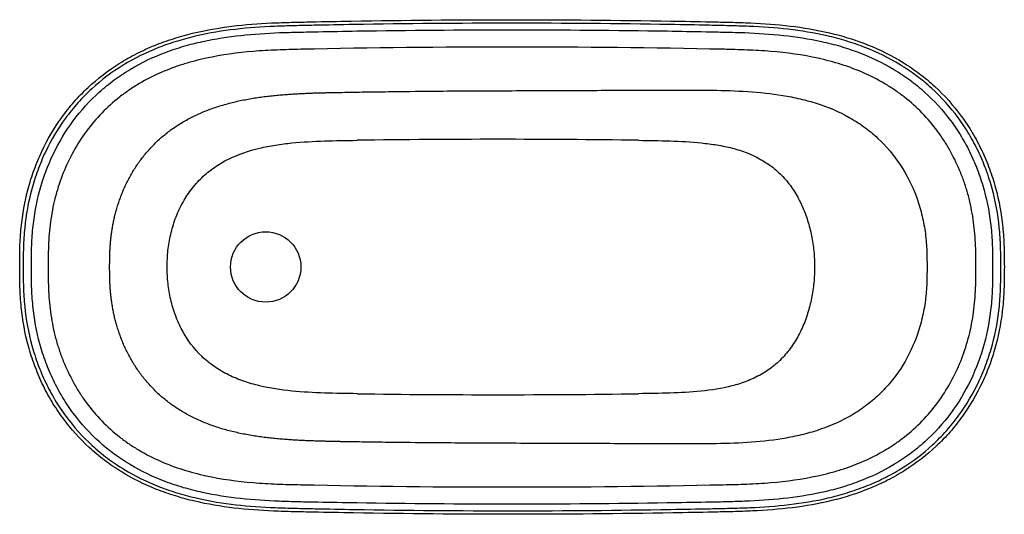
# Model space of a CAD drawing. Units: millimetres. Extents: x 79 to 219, y 74 to 145.
import ezdxf

# ---------------------------------------------------------------- set-up
doc = ezdxf.new("R2010")
doc.units = ezdxf.units.MM
doc.layers.add('Default', color=7, linetype='Continuous')
doc.layers.add('OVAAL_1400_1', color=7, linetype='Continuous')

# ---------------------------------------------------------------- blocks, each defined once
blk = doc.blocks.new('SE')
at = {"layer": 'OVAAL_1400_1', "color": 7, "linetype": 'Continuous'}
blk.add_circle((114.38, 109.61), 5, dxfattribs=at)
for centre, radius, start, end in [((119.36, 141.95), 1.41, 270.8362, 271.4355), ((119.38, 140.5), 0.0424, 89.111, 92.3858), ((149.38, -1248.05), 1388.91, 88.76231, 91.23713), ((179.39, 140.5), 0.0392, 87.5319, 90.9534), ((147.38, -1272.25), 1400, 89.18146, 90.81854), ((147.38, 1491.46), 1400, 269.18146, 270.81854), ((119.36, 77.26), 1.41, 88.5645, 89.1638), ((119.38, 78.72), 0.0424, 267.6142, 270.889), ((149.38, 1467.3), 1388.95, 268.7629, 271.23766), ((179.39, 78.72), 0.0392, 269.0466, 272.4681)]:
    blk.add_arc(centre, radius, start, end, dxfattribs=at)
for points, knots in [([(79.41, 109.61), (79.41, 110.55), (79.41, 111.49), (79.47, 113.36), (79.53, 114.29), (79.81, 117.07), (80.13, 118.9), (80.86, 121.62), (81.14, 122.52), (81.79, 124.3), (82.15, 125.17), (83.35, 127.71), (84.29, 129.33), (85.95, 131.62), (86.54, 132.37), (87.78, 133.79), (88.44, 134.46), (90.49, 136.38), (91.97, 137.52), (93.97, 138.78), (94.38, 139.02), (95.2, 139.49), (95.62, 139.71), (96.88, 140.35), (97.73, 140.74), (99.47, 141.45), (100.36, 141.76), (102.15, 142.33), (103.07, 142.59), (105.83, 143.26), (107.7, 143.58), (111.45, 144.05), (113.33, 144.19), (116.16, 144.32), (117.11, 144.35), (119, 144.39), (119.94, 144.42), (122.78, 144.48), (124.67, 144.51), (134.12, 144.68), (141.69, 144.74), (156.81, 144.74), (164.38, 144.68), (173.83, 144.52), (175.72, 144.48), (178.56, 144.42), (179.5, 144.4), (181.39, 144.36), (182.34, 144.33), (187.05, 144.12), (190.8, 143.75), (195.41, 142.66), (196.33, 142.41), (198.14, 141.85), (199.03, 141.54), (201.66, 140.5), (203.35, 139.67), (205.37, 138.42), (205.77, 138.16), (206.56, 137.62), (206.94, 137.35), (208.07, 136.49), (208.79, 135.89), (210.86, 133.98), (212.11, 132.58), (213.52, 130.66), (213.79, 130.27), (214.32, 129.48), (214.57, 129.08), (215.29, 127.86), (215.74, 127.03), (216.55, 125.33), (216.92, 124.46), (217.41, 123.13), (217.56, 122.68), (217.85, 121.77), (217.99, 121.32), (218.61, 119.02), (218.95, 117.17), (219.23, 114.35), (219.29, 113.41), (219.35, 111.51), (219.36, 110.56), (219.36, 109.61)], [0, 0, 0, 0, 0.015625, 0.015625, 0.03125, 0.03125, 0.0625, 0.0625, 0.078125, 0.078125, 0.09375, 0.09375, 0.125, 0.125, 0.140625, 0.140625, 0.15625, 0.15625, 0.1875, 0.1875, 0.195312, 0.195312, 0.203125, 0.203125, 0.21875, 0.21875, 0.234375, 0.234375, 0.25, 0.25, 0.28125, 0.28125, 0.3125, 0.3125, 0.328125, 0.328125, 0.34375, 0.34375, 0.375, 0.375, 0.5, 0.5, 0.625, 0.625, 0.65625, 0.65625, 0.671875, 0.671875, 0.6875, 0.6875, 0.75, 0.75, 0.765625, 0.765625, 0.78125, 0.78125, 0.8125, 0.8125, 0.820312, 0.820312, 0.828125, 0.828125, 0.84375, 0.84375, 0.875, 0.875, 0.882812, 0.882812, 0.890625, 0.890625, 0.90625, 0.90625, 0.921875, 0.921875, 0.929687, 0.929687, 0.9375, 0.9375, 0.96875, 0.96875, 0.984375, 0.984375, 1, 1, 1, 1]), ([(218.86, 109.61), (218.86, 110.55), (218.85, 111.49), (218.79, 113.37), (218.74, 114.31), (218.45, 117.1), (218.12, 118.93), (217.5, 121.2), (217.37, 121.66), (217.08, 122.55), (216.93, 123), (216.44, 124.31), (216.07, 125.18), (215.27, 126.86), (214.82, 127.68), (214.1, 128.89), (213.85, 129.28), (213.33, 130.07), (213.06, 130.45), (211.66, 132.35), (210.42, 133.73), (208.36, 135.61), (207.64, 136.2), (206.52, 137.04), (206.13, 137.32), (205.35, 137.84), (204.95, 138.1), (202.95, 139.32), (201.27, 140.14), (198.66, 141.15), (197.78, 141.45), (195.98, 142), (195.07, 142.24), (190.5, 143.29), (186.78, 143.64), (182.11, 143.84), (181.18, 143.86), (179.3, 143.91), (178.37, 143.93), (175.56, 143.99), (173.69, 144.02), (164.33, 144.18), (156.84, 144.24), (141.86, 144.24), (134.37, 144.18), (125.01, 144.02), (123.13, 143.98), (120.32, 143.93), (119.39, 143.91), (117.52, 143.86), (116.58, 143.84), (111.91, 143.64), (108.2, 143.28), (103.63, 142.22), (102.72, 141.98), (100.92, 141.43), (100.03, 141.12), (97.42, 140.1), (95.74, 139.28), (92.52, 137.31), (91.03, 136.18), (88.97, 134.29), (88.32, 133.63), (87.07, 132.23), (86.47, 131.49), (84.81, 129.22), (83.86, 127.62), (82.66, 125.09), (82.3, 124.22), (81.81, 122.9), (81.65, 122.45), (81.37, 121.56), (81.24, 121.11), (80.63, 118.86), (80.31, 117.03), (80.03, 114.27), (79.97, 113.34), (79.91, 111.48), (79.91, 110.54), (79.91, 109.61)], [0, 0, 0, 0, 0.015625, 0.015625, 0.03125, 0.03125, 0.0625, 0.0625, 0.070313, 0.070313, 0.078125, 0.078125, 0.09375, 0.09375, 0.109375, 0.109375, 0.117187, 0.117187, 0.125, 0.125, 0.15625, 0.15625, 0.171875, 0.171875, 0.179687, 0.179687, 0.1875, 0.1875, 0.21875, 0.21875, 0.234375, 0.234375, 0.25, 0.25, 0.3125, 0.3125, 0.328125, 0.328125, 0.34375, 0.34375, 0.375, 0.375, 0.5, 0.5, 0.625, 0.625, 0.65625, 0.65625, 0.671875, 0.671875, 0.6875, 0.6875, 0.75, 0.75, 0.765625, 0.765625, 0.78125, 0.78125, 0.8125, 0.8125, 0.84375, 0.84375, 0.859375, 0.859375, 0.875, 0.875, 0.90625, 0.90625, 0.921875, 0.921875, 0.929688, 0.929688, 0.9375, 0.9375, 0.96875, 0.96875, 0.984375, 0.984375, 1, 1, 1, 1]), ([(81.08, 109.61), (81.08, 110.53), (81.08, 111.45), (81.14, 113.28), (81.19, 114.2), (81.47, 116.93), (81.79, 118.74), (82.77, 122.31), (83.41, 124.03), (84.98, 127.32), (85.92, 128.89), (88.13, 131.87), (89.36, 133.23), (91.4, 135.06), (92.11, 135.64), (93.22, 136.46), (93.59, 136.72), (94.36, 137.23), (94.76, 137.48), (96.74, 138.66), (98.4, 139.45), (100.98, 140.42), (101.85, 140.71), (103.63, 141.23), (104.53, 141.45), (109.01, 142.44), (112.65, 142.76), (117.24, 142.94), (118.16, 142.96), (120, 143), (120.91, 143.02), (123.67, 143.07), (125.51, 143.11), (134.7, 143.25), (142.05, 143.31), (156.74, 143.31), (164.09, 143.25), (173.28, 143.11), (175.12, 143.07), (177.88, 143.02), (178.79, 143), (180.63, 142.96), (181.55, 142.94), (186.14, 142.76), (189.78, 142.43), (194.28, 141.45), (195.18, 141.22), (196.94, 140.7), (197.81, 140.41), (200.38, 139.44), (202.03, 138.66), (204.01, 137.48), (204.4, 137.23), (205.17, 136.72), (205.55, 136.46), (206.66, 135.65), (207.36, 135.07), (209.39, 133.24), (210.62, 131.89), (212, 130.04), (212.26, 129.66), (212.78, 128.9), (213.02, 128.51), (213.73, 127.33), (214.17, 126.52), (214.96, 124.87), (215.32, 124.03), (215.96, 122.31), (216.24, 121.42), (216.97, 118.76), (217.3, 116.95), (217.57, 114.22), (217.63, 113.3), (217.69, 111.45), (217.69, 110.53), (217.69, 109.61)], [0, 0, 0, 0, 0.015625, 0.015625, 0.03125, 0.03125, 0.0625, 0.0625, 0.09375, 0.09375, 0.125, 0.125, 0.15625, 0.15625, 0.171875, 0.171875, 0.179688, 0.179688, 0.1875, 0.1875, 0.21875, 0.21875, 0.234375, 0.234375, 0.25, 0.25, 0.3125, 0.3125, 0.328125, 0.328125, 0.34375, 0.34375, 0.375, 0.375, 0.5, 0.5, 0.625, 0.625, 0.65625, 0.65625, 0.671875, 0.671875, 0.6875, 0.6875, 0.75, 0.75, 0.765625, 0.765625, 0.78125, 0.78125, 0.8125, 0.8125, 0.820312, 0.820312, 0.828125, 0.828125, 0.84375, 0.84375, 0.875, 0.875, 0.882812, 0.882812, 0.890625, 0.890625, 0.90625, 0.90625, 0.921875, 0.921875, 0.9375, 0.9375, 0.96875, 0.96875, 0.984375, 0.984375, 1, 1, 1, 1]), ([(119.38, 140.54), (118.81, 140.53), (118.25, 140.51), (117.12, 140.48), (116.55, 140.46), (114.86, 140.39), (113.73, 140.33), (110.36, 140.05), (108.13, 139.75), (105.36, 139.15), (104.81, 139.01), (103.71, 138.72), (103.16, 138.57), (101.54, 138.05), (100.47, 137.66), (98.4, 136.75), (97.39, 136.24), (95.92, 135.37), (95.44, 135.06), (94.5, 134.42), (94.04, 134.09), (91.82, 132.34), (90.25, 130.73), (87.53, 127.05), (86.45, 125.08), (85.19, 121.94), (84.83, 120.87), (84.24, 118.66), (84.01, 117.55), (83.68, 115.3), (83.57, 114.17), (83.46, 111.89), (83.46, 110.75), (83.46, 109.61)], [0, 0, 0, 0, 0.03125, 0.03125, 0.0625, 0.0625, 0.125, 0.125, 0.25, 0.25, 0.28125, 0.28125, 0.3125, 0.3125, 0.375, 0.375, 0.4375, 0.4375, 0.46875, 0.46875, 0.5, 0.5, 0.625, 0.625, 0.75, 0.75, 0.8125, 0.8125, 0.875, 0.875, 0.9375, 0.9375, 1, 1, 1, 1]), ([(215.31, 109.61), (215.31, 110.75), (215.31, 111.89), (215.2, 114.16), (215.09, 115.29), (214.76, 117.52), (214.53, 118.63), (214.1, 120.28), (213.93, 120.82), (213.57, 121.91), (213.38, 122.44), (212.74, 124.02), (212.26, 125.04), (211.44, 126.52), (211.15, 127.01), (210.54, 127.96), (210.21, 128.43), (208.52, 130.73), (206.95, 132.34), (204.73, 134.08), (204.28, 134.41), (203.34, 135.05), (202.86, 135.36), (201.39, 136.23), (200.38, 136.74), (198.31, 137.65), (197.26, 138.04), (195.64, 138.56), (195.1, 138.71), (194, 139), (193.44, 139.14), (190.67, 139.75), (188.43, 140.05), (185.05, 140.33), (183.92, 140.39), (182.22, 140.46), (181.65, 140.48), (180.8, 140.51), (180.52, 140.51), (179.95, 140.53), (179.67, 140.53), (179.39, 140.54)], [0, 0, 0, 0, 0.0625, 0.0625, 0.125, 0.125, 0.1875, 0.1875, 0.21875, 0.21875, 0.25, 0.25, 0.3125, 0.3125, 0.34375, 0.34375, 0.375, 0.375, 0.5, 0.5, 0.53125, 0.53125, 0.5625, 0.5625, 0.625, 0.625, 0.6875, 0.6875, 0.71875, 0.71875, 0.75, 0.75, 0.875, 0.875, 0.9375, 0.9375, 0.96875, 0.96875, 0.984375, 0.984375, 1, 1, 1, 1]), ([(92.2, 109.61), (92.2, 109.64), (92.2, 109.68), (92.2, 109.75), (92.2, 109.79), (92.2, 109.86), (92.2, 109.9), (92.2, 109.97), (92.2, 110.01), (92.2, 110.12), (92.21, 110.2), (92.21, 110.35), (92.21, 110.42), (92.21, 110.58), (92.21, 110.65), (92.21, 110.81), (92.21, 110.89), (92.21, 111.04), (92.22, 111.12), (92.22, 111.28), (92.22, 111.37), (92.23, 111.53), (92.23, 111.61), (92.24, 111.78), (92.24, 111.86), (92.25, 112.03), (92.25, 112.12), (92.26, 112.29), (92.27, 112.37), (92.28, 112.64), (92.3, 112.82), (92.33, 113.18), (92.34, 113.36), (92.38, 113.74), (92.4, 113.93), (92.45, 114.32), (92.48, 114.52), (92.54, 114.92), (92.57, 115.12), (92.65, 115.54), (92.69, 115.75), (92.77, 116.17), (92.82, 116.39), (92.92, 116.82), (92.97, 117.04), (93.09, 117.49), (93.15, 117.71), (93.28, 118.17), (93.36, 118.39), (93.51, 118.85), (93.59, 119.08), (93.75, 119.55), (93.84, 119.78), (94.03, 120.25), (94.13, 120.48), (94.33, 120.95), (94.44, 121.18), (94.67, 121.65), (94.78, 121.88), (95.03, 122.35), (95.16, 122.58), (95.42, 123.04), (95.56, 123.27), (95.85, 123.72), (95.99, 123.95), (96.3, 124.39), (96.46, 124.62), (96.78, 125.05), (96.95, 125.27), (97.3, 125.7), (97.47, 125.91), (97.84, 126.33), (98.03, 126.53), (98.41, 126.93), (98.61, 127.13), (99.01, 127.52), (99.22, 127.71), (99.64, 128.08), (99.85, 128.27), (100.29, 128.62), (100.52, 128.8), (100.97, 129.14), (101.21, 129.31), (101.68, 129.63), (101.92, 129.79), (102.41, 130.09), (102.66, 130.24), (103.17, 130.53), (103.43, 130.67), (103.95, 130.94), (104.21, 131.07), (104.75, 131.32), (105.02, 131.45), (105.57, 131.68), (105.85, 131.79), (106.41, 132.01), (106.7, 132.11), (107.27, 132.31), (107.56, 132.4), (108.14, 132.58), (108.44, 132.67), (109.03, 132.83), (109.33, 132.91), (109.92, 133.06), (110.23, 133.13), (110.83, 133.26), (111.13, 133.32), (111.74, 133.44), (112.04, 133.49), (112.65, 133.6), (112.95, 133.64), (113.55, 133.73), (113.86, 133.77), (114.46, 133.85), (114.76, 133.89), (115.35, 133.95), (115.65, 133.98), (116.24, 134.04), (116.53, 134.07), (117.11, 134.11), (117.39, 134.13), (117.95, 134.17), (118.23, 134.19), (118.78, 134.22), (119.05, 134.24), (119.57, 134.26), (119.83, 134.28), (120.34, 134.3), (120.59, 134.31), (121.07, 134.33), (121.31, 134.33), (121.76, 134.35), (121.99, 134.36), (122.31, 134.36), (122.42, 134.37), (122.62, 134.37), (122.73, 134.37), (122.92, 134.38), (123.02, 134.38), (123.21, 134.39), (123.31, 134.39), (123.57, 134.39), (123.75, 134.4), (124, 134.4), (124.08, 134.4), (124.24, 134.41), (124.31, 134.41), (124.46, 134.41), (124.53, 134.41), (124.66, 134.41), (124.73, 134.42), (124.81, 134.42), (124.82, 134.42), (124.85, 134.42), (124.87, 134.42), (124.91, 134.42), (124.94, 134.42), (125, 134.42), (125.03, 134.42), (125.07, 134.42), (125.08, 134.42), (125.1, 134.42), (125.12, 134.42), (125.13, 134.42), (125.13, 134.42), (125.14, 134.42), (125.14, 134.42), (125.15, 134.42), (125.16, 134.42), (125.74, 134.43), (126.87, 134.45), (127.97, 134.47), (129.63, 134.5), (130.71, 134.51), (133.89, 134.55), (135.93, 134.58), (139.43, 134.61), (140.92, 134.62), (142.38, 134.63)], [0, 0, 0, 0, 0.002566, 0.002566, 0.005131, 0.005131, 0.007697, 0.007697, 0.010264, 0.010264, 0.015407, 0.015407, 0.020564, 0.020564, 0.025742, 0.025742, 0.030944, 0.030944, 0.036175, 0.036175, 0.041437, 0.041437, 0.046735, 0.046735, 0.052073, 0.052073, 0.057449, 0.057449, 0.062866, 0.062866, 0.073825, 0.073825, 0.084957, 0.084957, 0.096267, 0.096267, 0.107748, 0.107748, 0.119389, 0.119389, 0.131182, 0.131182, 0.14312, 0.14312, 0.155187, 0.155187, 0.167369, 0.167369, 0.179652, 0.179652, 0.192022, 0.192022, 0.204465, 0.204465, 0.216968, 0.216968, 0.229518, 0.229518, 0.242103, 0.242103, 0.254713, 0.254713, 0.267341, 0.267341, 0.279979, 0.279979, 0.29262, 0.29262, 0.305262, 0.305262, 0.317903, 0.317903, 0.330542, 0.330542, 0.34318, 0.34318, 0.355818, 0.355818, 0.36846, 0.36846, 0.381109, 0.381109, 0.393768, 0.393768, 0.40644, 0.40644, 0.419127, 0.419127, 0.431833, 0.431833, 0.444559, 0.444559, 0.457303, 0.457303, 0.470063, 0.470063, 0.482833, 0.482833, 0.495608, 0.495608, 0.508377, 0.508377, 0.521128, 0.521128, 0.533846, 0.533846, 0.546514, 0.546514, 0.559111, 0.559111, 0.571551, 0.571551, 0.583991, 0.583991, 0.596219, 0.596219, 0.608266, 0.608266, 0.620095, 0.620095, 0.631669, 0.631669, 0.642951, 0.642951, 0.653896, 0.653896, 0.664461, 0.664461, 0.6746, 0.6746, 0.684267, 0.684267, 0.69341, 0.69341, 0.697769, 0.697769, 0.701977, 0.701977, 0.706028, 0.706028, 0.709915, 0.709915, 0.717169, 0.717169, 0.720523, 0.720523, 0.723683, 0.723683, 0.726643, 0.726643, 0.729396, 0.729396, 0.730045, 0.730045, 0.730693, 0.730693, 0.731934, 0.731934, 0.733092, 0.733092, 0.733671, 0.733671, 0.733961, 0.734214, 0.734214, 0.73425, 0.73425, 0.734438, 0.734438, 0.735001, 0.758276, 0.782303, 0.782303, 0.830355, 0.830355, 0.926461, 0.926461, 1, 1, 1, 1]), ([(142.38, 134.63), (145.77, 134.64), (149.16, 134.66), (155.93, 134.69), (159.31, 134.7), (166.07, 134.72), (169.44, 134.72), (174.49, 134.73), (176.17, 134.74), (179.53, 134.7), (181.21, 134.65), (184.56, 134.43), (186.23, 134.26), (188.7, 133.85), (189.52, 133.69), (191.15, 133.31), (191.96, 133.09), (194.34, 132.32), (195.86, 131.68), (198.03, 130.46), (198.73, 130.01), (199.75, 129.27), (200.09, 129.01), (200.74, 128.48), (201.05, 128.21), (202.58, 126.78), (203.66, 125.51), (205.52, 122.67), (206.27, 121.17), (207, 119.19), (207.14, 118.79), (207.39, 117.98), (207.5, 117.57), (207.81, 116.33), (207.97, 115.5), (208.21, 113.83), (208.29, 112.99), (208.37, 111.3), (208.37, 110.46), (208.37, 109.61)], [0, 0, 0, 0, 0.125, 0.125, 0.25, 0.25, 0.375, 0.375, 0.4375, 0.4375, 0.5, 0.5, 0.5625, 0.5625, 0.59375, 0.59375, 0.625, 0.625, 0.6875, 0.6875, 0.71875, 0.71875, 0.734375, 0.734375, 0.75, 0.75, 0.8125, 0.8125, 0.875, 0.875, 0.890625, 0.890625, 0.90625, 0.90625, 0.9375, 0.9375, 0.96875, 0.96875, 1, 1, 1, 1]), ([(100.38, 109.61), (100.38, 110), (100.39, 110.39), (100.42, 111.16), (100.45, 111.55), (100.57, 112.7), (100.7, 113.46), (101.05, 114.97), (101.26, 115.71), (101.67, 116.81), (101.82, 117.18), (102.14, 117.89), (102.31, 118.24), (102.86, 119.26), (103.27, 119.91), (103.98, 120.85), (104.23, 121.16), (104.75, 121.74), (105.02, 122.02), (105.86, 122.83), (106.46, 123.31), (107.73, 124.2), (108.41, 124.6), (110.51, 125.63), (111.98, 126.12), (114.25, 126.67), (115.02, 126.81), (116.55, 127.06), (117.32, 127.15), (119.64, 127.38), (121.18, 127.46), (124.28, 127.56), (125.83, 127.59), (127.38, 127.61)], [0, 0, 0, 0, 0.03125, 0.03125, 0.0625, 0.0625, 0.125, 0.125, 0.1875, 0.1875, 0.21875, 0.21875, 0.25, 0.25, 0.3125, 0.3125, 0.34375, 0.34375, 0.375, 0.375, 0.4375, 0.4375, 0.5, 0.5, 0.625, 0.625, 0.6875, 0.6875, 0.75, 0.75, 0.875, 0.875, 1, 1, 1, 1]), ([(167.38, 127.61), (168.87, 127.59), (170.36, 127.57), (173.33, 127.47), (174.81, 127.39), (177.04, 127.16), (177.78, 127.07), (179.24, 126.82), (179.97, 126.68), (181.4, 126.31), (182.11, 126.08), (183.15, 125.68), (183.5, 125.53), (184.17, 125.21), (184.5, 125.04), (185.46, 124.49), (186.08, 124.07), (186.94, 123.36), (187.22, 123.11), (187.76, 122.59), (188.01, 122.32), (188.74, 121.48), (189.18, 120.88), (189.77, 119.93), (189.95, 119.61), (190.3, 118.95), (190.47, 118.61), (190.92, 117.6), (191.18, 116.91), (191.62, 115.5), (191.81, 114.78), (192.1, 113.32), (192.21, 112.58), (192.32, 111.47), (192.35, 111.1), (192.38, 110.35), (192.38, 109.98), (192.38, 109.61)], [0, 0, 0, 0, 0.125, 0.125, 0.25, 0.25, 0.3125, 0.3125, 0.375, 0.375, 0.4375, 0.4375, 0.46875, 0.46875, 0.5, 0.5, 0.5625, 0.5625, 0.59375, 0.59375, 0.625, 0.625, 0.6875, 0.6875, 0.71875, 0.71875, 0.75, 0.75, 0.8125, 0.8125, 0.875, 0.875, 0.9375, 0.9375, 0.96875, 0.96875, 1, 1, 1, 1]), ([(219.36, 109.61), (219.36, 108.67), (219.35, 107.73), (219.29, 105.86), (219.24, 104.93), (218.96, 102.16), (218.64, 100.34), (217.92, 97.64), (217.65, 96.75), (217.16, 95.42), (216.99, 94.98), (216.63, 94.1), (216.44, 93.67), (215.44, 91.54), (214.5, 89.92), (212.85, 87.63), (212.27, 86.89), (211.02, 85.46), (210.36, 84.79), (208.31, 82.86), (206.83, 81.72), (204.44, 80.21), (203.61, 79.74), (201.93, 78.88), (201.07, 78.49), (198.46, 77.43), (196.67, 76.86), (192.99, 75.97), (191.12, 75.64), (187.36, 75.17), (185.48, 75.03), (182.65, 74.9), (181.7, 74.87), (179.81, 74.82), (178.86, 74.8), (176.03, 74.74), (174.14, 74.7), (164.68, 74.54), (157.11, 74.47), (141.98, 74.47), (134.42, 74.54), (124.96, 74.7), (123.07, 74.73), (120.23, 74.79), (119.29, 74.81), (117.4, 74.86), (116.45, 74.89), (111.73, 75.09), (107.99, 75.46), (103.37, 76.55), (102.45, 76.8), (100.64, 77.36), (99.75, 77.67), (97.12, 78.71), (95.43, 79.54), (93.41, 80.79), (93.01, 81.05), (92.22, 81.58), (91.84, 81.86), (90.71, 82.72), (89.99, 83.32), (87.92, 85.23), (86.66, 86.63), (85.25, 88.55), (84.98, 88.94), (84.46, 89.73), (84.2, 90.13), (83.48, 91.35), (83.03, 92.18), (82.22, 93.88), (81.86, 94.75), (81.36, 96.08), (81.21, 96.53), (80.92, 97.44), (80.78, 97.9), (80.15, 100.19), (79.82, 102.04), (79.54, 104.86), (79.48, 105.81), (79.41, 107.7), (79.41, 108.66), (79.41, 109.61)], [0, 0, 0, 0, 0.015625, 0.015625, 0.03125, 0.03125, 0.0625, 0.0625, 0.078125, 0.078125, 0.085937, 0.085937, 0.09375, 0.09375, 0.125, 0.125, 0.140625, 0.140625, 0.15625, 0.15625, 0.1875, 0.1875, 0.203125, 0.203125, 0.21875, 0.21875, 0.25, 0.25, 0.28125, 0.28125, 0.3125, 0.3125, 0.328125, 0.328125, 0.34375, 0.34375, 0.375, 0.375, 0.5, 0.5, 0.625, 0.625, 0.65625, 0.65625, 0.671875, 0.671875, 0.6875, 0.6875, 0.75, 0.75, 0.765625, 0.765625, 0.78125, 0.78125, 0.8125, 0.8125, 0.820312, 0.820312, 0.828125, 0.828125, 0.84375, 0.84375, 0.875, 0.875, 0.882812, 0.882812, 0.890625, 0.890625, 0.90625, 0.90625, 0.921875, 0.921875, 0.929687, 0.929687, 0.9375, 0.9375, 0.96875, 0.96875, 0.984375, 0.984375, 1, 1, 1, 1]), ([(79.91, 109.61), (79.91, 108.67), (79.91, 107.72), (79.98, 105.84), (80.03, 104.91), (80.31, 102.12), (80.65, 100.28), (81.27, 98.01), (81.4, 97.55), (81.69, 96.66), (81.84, 96.21), (82.34, 94.89), (82.7, 94.03), (83.51, 92.35), (83.95, 91.53), (84.67, 90.32), (84.92, 89.92), (85.44, 89.14), (85.72, 88.75), (87.12, 86.86), (88.36, 85.47), (90.42, 83.6), (91.14, 83), (92.27, 82.16), (92.65, 81.89), (93.43, 81.36), (93.83, 81.11), (95.84, 79.88), (97.52, 79.07), (100.13, 78.06), (101.01, 77.75), (102.81, 77.21), (103.72, 76.97), (108.3, 75.92), (112.01, 75.57), (116.69, 75.38), (117.62, 75.35), (119.5, 75.31), (120.43, 75.29), (123.24, 75.23), (125.12, 75.19), (134.48, 75.03), (141.98, 74.97), (156.96, 74.97), (164.46, 75.04), (173.82, 75.2), (175.7, 75.23), (178.51, 75.29), (179.44, 75.31), (181.32, 75.36), (182.25, 75.38), (186.93, 75.58), (190.64, 75.95), (195.22, 77.01), (196.13, 77.26), (197.92, 77.81), (198.8, 78.12), (200.54, 78.8), (201.4, 79.18), (203.08, 80.01), (203.91, 80.47), (206.3, 81.95), (207.79, 83.07), (209.84, 84.97), (210.5, 85.64), (211.44, 86.69), (211.74, 87.05), (212.33, 87.78), (212.62, 88.16), (213.99, 90.04), (214.94, 91.65), (215.94, 93.76), (216.13, 94.19), (216.49, 95.06), (216.66, 95.5), (217.15, 96.82), (217.42, 97.71), (218.15, 100.39), (218.47, 102.21), (218.74, 104.96), (218.8, 105.88), (218.85, 107.74), (218.86, 108.67), (218.86, 109.61)], [0, 0, 0, 0, 0.015625, 0.015625, 0.03125, 0.03125, 0.0625, 0.0625, 0.070312, 0.070312, 0.078125, 0.078125, 0.09375, 0.09375, 0.109375, 0.109375, 0.117187, 0.117187, 0.125, 0.125, 0.15625, 0.15625, 0.171875, 0.171875, 0.179688, 0.179688, 0.1875, 0.1875, 0.21875, 0.21875, 0.234375, 0.234375, 0.25, 0.25, 0.3125, 0.3125, 0.328125, 0.328125, 0.34375, 0.34375, 0.375, 0.375, 0.5, 0.5, 0.625, 0.625, 0.65625, 0.65625, 0.671875, 0.671875, 0.6875, 0.6875, 0.75, 0.75, 0.765625, 0.765625, 0.78125, 0.78125, 0.796875, 0.796875, 0.8125, 0.8125, 0.84375, 0.84375, 0.859375, 0.859375, 0.867187, 0.867187, 0.875, 0.875, 0.90625, 0.90625, 0.914062, 0.914062, 0.921875, 0.921875, 0.9375, 0.9375, 0.96875, 0.96875, 0.984375, 0.984375, 1, 1, 1, 1]), ([(217.69, 109.61), (217.69, 108.69), (217.69, 107.76), (217.63, 105.93), (217.57, 105.01), (217.3, 102.28), (216.98, 100.47), (216, 96.9), (215.36, 95.18), (213.79, 91.9), (212.85, 90.32), (210.64, 87.34), (209.4, 85.99), (207.37, 84.15), (206.66, 83.57), (205.55, 82.76), (205.17, 82.49), (204.4, 81.98), (204.01, 81.73), (202.03, 80.55), (200.37, 79.77), (197.79, 78.79), (196.91, 78.5), (195.14, 77.99), (194.24, 77.76), (189.76, 76.78), (186.11, 76.45), (181.53, 76.28), (180.61, 76.25), (178.77, 76.21), (177.85, 76.2), (175.1, 76.14), (173.26, 76.11), (164.07, 75.96), (156.72, 75.9), (142.02, 75.9), (134.67, 75.96), (125.49, 76.11), (123.65, 76.14), (120.89, 76.2), (119.97, 76.21), (118.14, 76.25), (117.22, 76.28), (112.63, 76.45), (108.98, 76.78), (104.49, 77.77), (103.59, 78), (101.83, 78.51), (100.96, 78.8), (98.39, 79.77), (96.74, 80.55), (94.76, 81.73), (94.36, 81.98), (93.6, 82.49), (93.22, 82.75), (92.11, 83.57), (91.41, 84.14), (89.38, 85.97), (88.15, 87.32), (86.77, 89.17), (86.51, 89.55), (85.99, 90.32), (85.75, 90.71), (85.04, 91.89), (84.6, 92.69), (83.81, 94.34), (83.45, 95.18), (82.81, 96.91), (82.52, 97.79), (81.79, 100.46), (81.47, 102.26), (81.2, 105), (81.14, 105.91), (81.08, 107.76), (81.08, 108.68), (81.08, 109.61)], [0, 0, 0, 0, 0.015625, 0.015625, 0.03125, 0.03125, 0.0625, 0.0625, 0.09375, 0.09375, 0.125, 0.125, 0.15625, 0.15625, 0.171875, 0.171875, 0.179688, 0.179688, 0.1875, 0.1875, 0.21875, 0.21875, 0.234375, 0.234375, 0.25, 0.25, 0.3125, 0.3125, 0.328125, 0.328125, 0.34375, 0.34375, 0.375, 0.375, 0.5, 0.5, 0.625, 0.625, 0.65625, 0.65625, 0.671875, 0.671875, 0.6875, 0.6875, 0.75, 0.75, 0.765625, 0.765625, 0.78125, 0.78125, 0.8125, 0.8125, 0.820313, 0.820313, 0.828125, 0.828125, 0.84375, 0.84375, 0.875, 0.875, 0.882813, 0.882813, 0.890625, 0.890625, 0.90625, 0.90625, 0.921875, 0.921875, 0.9375, 0.9375, 0.96875, 0.96875, 0.984375, 0.984375, 1, 1, 1, 1]), ([(83.46, 109.61), (83.46, 108.47), (83.46, 107.33), (83.57, 105.06), (83.68, 103.93), (84.01, 101.69), (84.23, 100.59), (84.67, 98.94), (84.84, 98.39), (85.2, 97.31), (85.39, 96.77), (86.02, 95.2), (86.51, 94.18), (87.33, 92.69), (87.62, 92.21), (88.23, 91.25), (88.56, 90.78), (90.25, 88.49), (91.82, 86.88), (94.03, 85.14), (94.49, 84.8), (95.43, 84.16), (95.91, 83.85), (97.38, 82.98), (98.39, 82.47), (100.45, 81.56), (101.51, 81.17), (103.13, 80.66), (103.67, 80.5), (104.77, 80.21), (105.33, 80.08), (108.1, 79.47), (110.34, 79.17), (113.72, 78.89), (114.85, 78.82), (116.55, 78.75), (117.11, 78.73), (118.25, 78.7), (118.81, 78.69), (119.38, 78.68)], [0, 0, 0, 0, 0.0625, 0.0625, 0.125, 0.125, 0.1875, 0.1875, 0.21875, 0.21875, 0.25, 0.25, 0.3125, 0.3125, 0.34375, 0.34375, 0.375, 0.375, 0.5, 0.5, 0.53125, 0.53125, 0.5625, 0.5625, 0.625, 0.625, 0.6875, 0.6875, 0.71875, 0.71875, 0.75, 0.75, 0.875, 0.875, 0.9375, 0.9375, 0.96875, 0.96875, 1, 1, 1, 1]), ([(142.38, 84.59), (140.92, 84.6), (139.43, 84.61), (135.93, 84.64), (133.89, 84.66), (130.71, 84.7), (129.63, 84.72), (127.97, 84.74), (126.87, 84.76), (125.74, 84.78), (125.16, 84.79), (125.15, 84.79), (125.14, 84.79), (125.14, 84.79), (125.13, 84.79), (125.13, 84.79), (125.12, 84.79), (125.1, 84.79), (125.08, 84.79), (125.07, 84.79), (125.03, 84.79), (125, 84.79), (124.94, 84.8), (124.91, 84.8), (124.87, 84.8), (124.85, 84.8), (124.82, 84.8), (124.81, 84.8), (124.73, 84.8), (124.66, 84.8), (124.53, 84.8), (124.46, 84.8), (124.31, 84.81), (124.24, 84.81), (124.08, 84.81), (124, 84.81), (123.75, 84.82), (123.57, 84.82), (123.31, 84.83), (123.21, 84.83), (123.02, 84.83), (122.92, 84.84), (122.73, 84.84), (122.62, 84.84), (122.42, 84.85), (122.31, 84.85), (121.99, 84.86), (121.76, 84.87), (121.31, 84.88), (121.07, 84.89), (120.59, 84.91), (120.34, 84.92), (119.83, 84.94), (119.57, 84.95), (119.05, 84.98), (118.78, 84.99), (118.23, 85.02), (117.95, 85.04), (117.39, 85.08), (117.11, 85.1), (116.53, 85.15), (116.24, 85.18), (115.65, 85.23), (115.35, 85.26), (114.76, 85.33), (114.46, 85.36), (113.86, 85.44), (113.55, 85.48), (112.95, 85.57), (112.65, 85.62), (112.04, 85.72), (111.74, 85.78), (111.13, 85.89), (110.83, 85.95), (110.23, 86.09), (109.92, 86.16), (109.33, 86.3), (109.03, 86.38), (108.44, 86.54), (108.14, 86.63), (107.56, 86.81), (107.27, 86.91), (106.7, 87.1), (106.41, 87.21), (105.85, 87.42), (105.57, 87.54), (105.02, 87.77), (104.75, 87.89), (104.21, 88.14), (103.95, 88.27), (103.43, 88.54), (103.17, 88.68), (102.66, 88.97), (102.41, 89.12), (101.92, 89.43), (101.68, 89.59), (101.21, 89.91), (100.97, 90.08), (100.52, 90.42), (100.29, 90.59), (99.85, 90.95), (99.64, 91.13), (99.22, 91.51), (99.01, 91.7), (98.61, 92.08), (98.41, 92.28), (98.03, 92.68), (97.84, 92.89), (97.47, 93.31), (97.3, 93.52), (96.95, 93.94), (96.78, 94.16), (96.46, 94.6), (96.3, 94.82), (95.99, 95.27), (95.85, 95.49), (95.56, 95.95), (95.42, 96.18), (95.16, 96.64), (95.03, 96.87), (94.78, 97.33), (94.67, 97.57), (94.44, 98.03), (94.33, 98.27), (94.13, 98.74), (94.03, 98.97), (93.84, 99.44), (93.75, 99.67), (93.59, 100.13), (93.51, 100.36), (93.36, 100.82), (93.28, 101.05), (93.15, 101.5), (93.09, 101.73), (92.97, 102.17), (92.92, 102.39), (92.82, 102.83), (92.77, 103.04), (92.69, 103.47), (92.65, 103.68), (92.57, 104.09), (92.54, 104.29), (92.48, 104.7), (92.45, 104.89), (92.4, 105.28), (92.38, 105.47), (92.34, 105.85), (92.33, 106.04), (92.3, 106.4), (92.28, 106.58), (92.27, 106.84), (92.26, 106.93), (92.25, 107.1), (92.25, 107.18), (92.24, 107.35), (92.24, 107.44), (92.23, 107.6), (92.23, 107.69), (92.22, 107.85), (92.22, 107.93), (92.22, 108.09), (92.21, 108.17), (92.21, 108.33), (92.21, 108.41), (92.21, 108.56), (92.21, 108.64), (92.21, 108.79), (92.21, 108.87), (92.21, 109.02), (92.2, 109.09), (92.2, 109.2), (92.2, 109.24), (92.2, 109.31), (92.2, 109.35), (92.2, 109.42), (92.2, 109.46), (92.2, 109.53), (92.2, 109.57), (92.2, 109.61)], [0, 0, 0, 0, 0.073539, 0.073539, 0.169645, 0.169645, 0.217697, 0.217697, 0.241724, 0.264999, 0.265562, 0.265562, 0.26575, 0.26575, 0.265786, 0.265786, 0.266039, 0.266329, 0.266329, 0.266908, 0.266908, 0.268066, 0.268066, 0.269307, 0.269307, 0.269955, 0.269955, 0.270604, 0.270604, 0.273357, 0.273357, 0.276317, 0.276317, 0.279477, 0.279477, 0.282831, 0.282831, 0.290086, 0.290086, 0.293972, 0.293972, 0.298023, 0.298023, 0.302231, 0.302231, 0.30659, 0.30659, 0.315733, 0.315733, 0.3254, 0.3254, 0.335539, 0.335539, 0.346104, 0.346104, 0.357049, 0.357049, 0.368331, 0.368331, 0.379905, 0.379905, 0.391734, 0.391734, 0.403781, 0.403781, 0.416009, 0.416009, 0.428449, 0.428449, 0.440889, 0.440889, 0.453486, 0.453486, 0.466154, 0.466154, 0.478872, 0.478872, 0.491623, 0.491623, 0.504392, 0.504392, 0.517167, 0.517167, 0.529937, 0.529937, 0.542697, 0.542697, 0.555441, 0.555441, 0.568167, 0.568167, 0.580873, 0.580873, 0.59356, 0.59356, 0.606232, 0.606232, 0.618891, 0.618891, 0.63154, 0.63154, 0.644182, 0.644182, 0.65682, 0.65682, 0.669458, 0.669458, 0.682097, 0.682097, 0.694738, 0.694738, 0.70738, 0.70738, 0.720021, 0.720021, 0.732659, 0.732659, 0.745287, 0.745287, 0.757897, 0.757897, 0.770482, 0.770482, 0.783032, 0.783032, 0.795535, 0.795535, 0.807978, 0.807978, 0.820348, 0.820348, 0.832631, 0.832631, 0.844813, 0.844813, 0.85688, 0.85688, 0.868818, 0.868818, 0.880611, 0.880611, 0.892252, 0.892252, 0.903733, 0.903733, 0.915043, 0.915043, 0.926175, 0.926175, 0.937134, 0.937134, 0.942551, 0.942551, 0.947927, 0.947927, 0.953265, 0.953265, 0.958563, 0.958563, 0.963825, 0.963825, 0.969056, 0.969056, 0.974258, 0.974258, 0.979436, 0.979436, 0.984593, 0.984593, 0.989736, 0.989736, 0.992303, 0.992303, 0.994869, 0.994869, 0.997434, 0.997434, 1, 1, 1, 1]), ([(127.38, 91.61), (125.83, 91.63), (124.28, 91.65), (121.18, 91.75), (119.63, 91.83), (116.54, 92.14), (114.99, 92.37), (112.74, 92.91), (111.99, 93.12), (110.89, 93.5), (110.53, 93.64), (109.81, 93.94), (109.45, 94.1), (108.41, 94.62), (107.74, 95.01), (106.79, 95.67), (106.48, 95.9), (105.88, 96.39), (105.58, 96.65), (104.17, 98), (103.25, 99.24), (102.32, 100.96), (102.15, 101.31), (101.83, 102.02), (101.68, 102.38), (101.28, 103.47), (101.06, 104.21), (100.79, 105.35), (100.72, 105.73), (100.59, 106.5), (100.54, 106.89), (100.45, 107.66), (100.42, 108.05), (100.39, 108.83), (100.38, 109.22), (100.38, 109.61)], [0, 0, 0, 0, 0.125, 0.125, 0.25, 0.25, 0.375, 0.375, 0.4375, 0.4375, 0.46875, 0.46875, 0.5, 0.5, 0.5625, 0.5625, 0.59375, 0.59375, 0.625, 0.625, 0.75, 0.75, 0.78125, 0.78125, 0.8125, 0.8125, 0.875, 0.875, 0.90625, 0.90625, 0.9375, 0.9375, 0.96875, 0.96875, 1, 1, 1, 1]), ([(208.37, 109.61), (208.37, 108.76), (208.37, 107.91), (208.29, 106.22), (208.21, 105.38), (207.97, 103.71), (207.81, 102.88), (207.4, 101.23), (207.15, 100.41), (206.26, 98.03), (205.51, 96.53), (204.35, 94.76), (204.11, 94.41), (203.6, 93.73), (203.34, 93.4), (202.52, 92.44), (201.94, 91.84), (200.72, 90.7), (200.07, 90.17), (199.05, 89.43), (198.7, 89.19), (197.99, 88.74), (197.62, 88.53), (195.8, 87.5), (194.25, 86.86), (191.84, 86.09), (191.03, 85.87), (189.4, 85.5), (188.58, 85.34), (186.12, 84.94), (184.47, 84.78), (179.48, 84.45), (176.11, 84.48), (169.39, 84.49), (166.02, 84.5), (159.28, 84.52), (155.9, 84.53), (149.14, 84.56), (145.77, 84.57), (142.38, 84.59)], [0, 0, 0, 0, 0.03125, 0.03125, 0.0625, 0.0625, 0.09375, 0.09375, 0.125, 0.125, 0.1875, 0.1875, 0.203125, 0.203125, 0.21875, 0.21875, 0.25, 0.25, 0.28125, 0.28125, 0.296875, 0.296875, 0.3125, 0.3125, 0.375, 0.375, 0.40625, 0.40625, 0.4375, 0.4375, 0.5, 0.5, 0.625, 0.625, 0.75, 0.75, 0.875, 0.875, 1, 1, 1, 1]), ([(192.38, 109.61), (192.38, 109.23), (192.38, 108.86), (192.35, 108.11), (192.32, 107.74), (192.21, 106.64), (192.1, 105.9), (191.81, 104.45), (191.63, 103.73), (191.18, 102.3), (190.92, 101.6), (190.31, 100.25), (189.96, 99.59), (189.17, 98.33), (188.72, 97.72), (187.74, 96.59), (187.21, 96.07), (186.06, 95.13), (185.43, 94.71), (184.14, 93.97), (183.46, 93.66), (182.07, 93.12), (181.35, 92.89), (179.19, 92.34), (177.73, 92.12), (174.79, 91.82), (173.31, 91.75), (170.35, 91.65), (168.87, 91.63), (167.38, 91.61)], [0, 0, 0, 0, 0.03125, 0.03125, 0.0625, 0.0625, 0.125, 0.125, 0.1875, 0.1875, 0.25, 0.25, 0.3125, 0.3125, 0.375, 0.375, 0.4375, 0.4375, 0.5, 0.5, 0.5625, 0.5625, 0.625, 0.625, 0.75, 0.75, 0.875, 0.875, 1, 1, 1, 1]), ([(179.39, 78.68), (179.95, 78.69), (180.52, 78.7), (181.65, 78.73), (182.22, 78.75), (183.91, 78.82), (185.04, 78.89), (188.41, 79.17), (190.64, 79.47), (193.4, 80.07), (193.96, 80.2), (195.06, 80.49), (195.6, 80.65), (197.23, 81.16), (198.29, 81.56), (200.36, 82.46), (201.37, 82.98), (202.84, 83.84), (203.33, 84.15), (204.27, 84.79), (204.72, 85.13), (206.94, 86.87), (208.52, 88.49), (211.23, 92.17), (212.32, 94.14), (213.58, 97.27), (213.93, 98.35), (214.53, 100.55), (214.76, 101.66), (215.09, 103.91), (215.2, 105.05), (215.31, 107.33), (215.31, 108.47), (215.31, 109.61)], [0, 0, 0, 0, 0.03125, 0.03125, 0.0625, 0.0625, 0.125, 0.125, 0.25, 0.25, 0.28125, 0.28125, 0.3125, 0.3125, 0.375, 0.375, 0.4375, 0.4375, 0.46875, 0.46875, 0.5, 0.5, 0.625, 0.625, 0.75, 0.75, 0.8125, 0.8125, 0.875, 0.875, 0.9375, 0.9375, 1, 1, 1, 1])]:
    blk.add_open_spline(points, degree=3, knots=knots, dxfattribs=at)

msp = doc.modelspace()

# ---------------------------------------------------------------- block references
at = {"layer": 'Default'}
msp.add_blockref('SE', (0, 0), dxfattribs=at)

doc.saveas('drawing.dxf')
